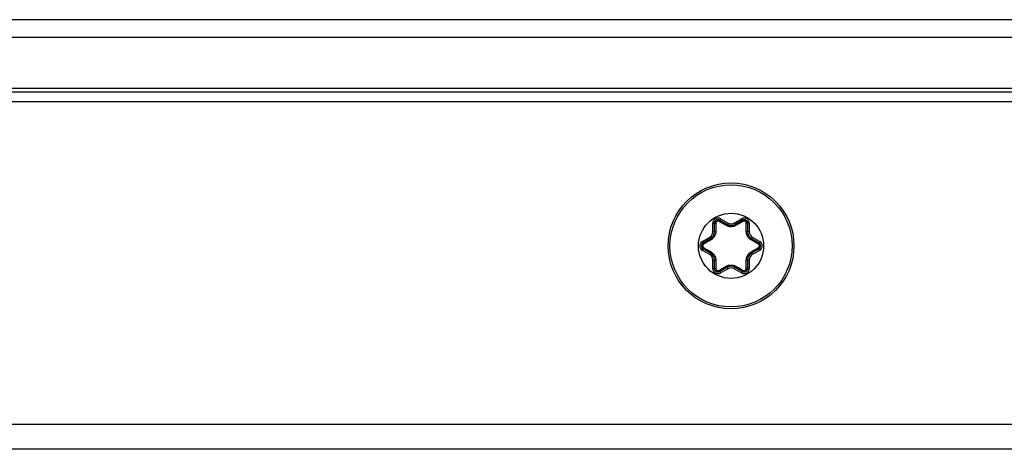
# Model space of a CAD drawing. Units: inches. Extents: x 0 to 34, y 0 to 22.
# Drawn here: x 17.8 to 18.7, y 8.7 to 9.1 of the extents above; entities that cross this region are included whole.
import ezdxf

# ---------------------------------------------------------------- set-up
doc = ezdxf.new("R2010")
doc.units = ezdxf.units.IN
doc.header["$LTSCALE"] = 1.87
doc.header["$MEASUREMENT"] = 0
doc.layers.get('0').update_dxf_attribs({"linetype": 'CONTINUOUS'})

msp = doc.modelspace()

# ---------------------------------------------------------------- linework, layer by layer
at = {"color": 9, "linetype": 'CONTINUOUS'}
for p, q in [((20.09913, 9.12301), (16.9591, 9.12301)), ((20.09913, 9.10694), (16.9591, 9.10694)), ((20.09913, 9.06098), (16.9591, 9.06098)), ((20.09913, 9.05764), (16.9591, 9.05764)), ((18.45248, 8.93956), (18.45396, 8.93956)), ((18.45248, 8.93185), (18.45248, 8.93956)), ((18.4595, 8.94361), (18.45876, 8.94233)), ((18.4595, 8.94361), (18.46617, 8.93976)), ((18.46617, 8.93976), (18.46544, 8.93848)), ((18.47164, 8.93976), (18.47831, 8.94361)), ((18.47164, 8.93976), (18.47238, 8.93848)), ((18.47831, 8.94361), (18.47905, 8.94233)), ((18.48533, 8.93956), (18.48385, 8.93956)), ((18.48533, 8.93956), (18.48533, 8.93185)), ((18.45248, 8.93185), (18.45396, 8.93185)), ((18.48533, 8.93185), (18.48385, 8.93185)), ((18.44308, 8.92327), (18.44975, 8.92712)), ((18.44308, 8.92327), (18.44381, 8.92199)), ((18.44975, 8.92712), (18.45049, 8.92584)), ((18.48806, 8.92712), (18.48732, 8.92584)), ((18.48806, 8.92712), (18.49474, 8.92327)), ((18.49474, 8.92327), (18.494, 8.92199)), ((18.44308, 8.91516), (18.44381, 8.91644)), ((18.44975, 8.91131), (18.44308, 8.91516)), ((18.44975, 8.91131), (18.45049, 8.91259)), ((18.48806, 8.91131), (18.48732, 8.91259)), ((18.49474, 8.91516), (18.48806, 8.91131)), ((18.49474, 8.91516), (18.494, 8.91644)), ((18.45248, 8.90658), (18.45396, 8.90658)), ((18.45248, 8.89887), (18.45248, 8.90658)), ((18.48533, 8.90658), (18.48385, 8.90658)), ((18.48533, 8.90658), (18.48533, 8.89887)), ((18.45248, 8.89887), (18.45396, 8.89887)), ((18.4595, 8.89482), (18.45876, 8.8961)), ((18.46617, 8.89867), (18.4595, 8.89482)), ((18.46617, 8.89867), (18.46544, 8.89995)), ((18.47164, 8.89867), (18.47238, 8.89995)), ((18.47831, 8.89482), (18.47164, 8.89867)), ((18.47831, 8.89482), (18.47905, 8.8961)), ((18.48533, 8.89887), (18.48385, 8.89887)), ((20.09469, 8.75835), (16.9591, 8.75835))]:
    msp.add_line(p, q, dxfattribs=at)
at = {"color": 7, "linetype": 'CONTINUOUS'}
for p, q in [((20.07107, 9.0489), (16.98272, 9.0489)), ((18.45396, 8.93185), (18.45396, 8.93956)), ((18.45876, 8.94233), (18.46544, 8.93848)), ((18.47238, 8.93848), (18.47905, 8.94233)), ((18.48385, 8.93956), (18.48385, 8.93185)), ((18.44381, 8.92199), (18.45049, 8.92584)), ((18.48732, 8.92584), (18.494, 8.92199)), ((18.45049, 8.91259), (18.44381, 8.91644)), ((18.494, 8.91644), (18.48732, 8.91259)), ((18.45396, 8.89887), (18.45396, 8.90658)), ((18.48385, 8.90658), (18.48385, 8.89887)), ((18.46544, 8.89995), (18.45876, 8.8961)), ((18.47905, 8.8961), (18.47238, 8.89995)), ((20.09469, 8.73591), (16.9591, 8.73591))]:
    msp.add_line(p, q, dxfattribs=at)
for radius in [0.05669, 0.05504]:
    msp.add_circle((18.46891, 8.91921), radius, dxfattribs=at)
at = {"color": 9, "linetype": 'CONTINUOUS'}
msp.add_circle((18.46891, 8.91921), 0.02936, dxfattribs=at)
for centre, radius, start, end in [((18.45716, 8.93956), 0.00468, 60, 180), ((18.46891, 8.94449), 0.00546, 240, 300), ((18.48065, 8.93956), 0.00468, 0, 120), ((18.44702, 8.93185), 0.00546, 300, 360), ((18.49079, 8.93185), 0.00546, 180, 240), ((18.44542, 8.91921), 0.00468, 120, 240), ((18.4924, 8.91921), 0.00468, 300, 60), ((18.44702, 8.90658), 0.00546, 0, 60), ((18.49079, 8.90658), 0.00546, 120, 180), ((18.45716, 8.89887), 0.00468, 180, 300), ((18.46891, 8.89394), 0.00546, 60, 120), ((18.48065, 8.89887), 0.00468, 240, 360)]:
    msp.add_arc(centre, radius, start, end, dxfattribs=at)
at = {"color": 7, "linetype": 'CONTINUOUS'}
for centre, radius, start, end in [((18.45716, 8.93956), 0.0032, 60, 180), ((18.46891, 8.94449), 0.00694, 240, 300), ((18.48065, 8.93956), 0.0032, 0, 120), ((18.44702, 8.93185), 0.00694, 300, 0.00001), ((18.49079, 8.93185), 0.00694, 180, 240), ((18.44542, 8.91921), 0.0032, 120, 240), ((18.4924, 8.91921), 0.0032, 300, 60), ((18.44702, 8.90658), 0.00694, 0, 59.99988), ((18.49079, 8.90658), 0.00694, 120.00016, 180), ((18.45716, 8.89887), 0.0032, 180, 300), ((18.46891, 8.89394), 0.00694, 60.00011, 120), ((18.48065, 8.89887), 0.0032, 240, 360)]:
    msp.add_arc(centre, radius, start, end, dxfattribs=at)
at = {"color": 9, "linetype": 'CONTINUOUS'}
for points, knots in [([(18.45396, 8.93956), (18.45396, 8.93961), (18.4541, 8.93971), (18.45435, 8.93978), (18.45475, 8.93985), (18.45506, 8.93987), (18.45522, 8.93988)], [0, 0, 0, 0, 0.108626, 0.320631, 0.628948, 1, 1, 1, 1]), ([(18.45522, 8.93988), (18.45522, 8.93894), (18.4552, 8.93715), (18.45518, 8.93456), (18.45516, 8.93291), (18.45516, 8.93211)], [0, 0, 0, 0, 0.360779, 0.691563, 1, 1, 1, 1]), ([(18.45785, 8.94139), (18.45772, 8.94147), (18.45744, 8.94158), (18.45698, 8.94164), (18.45652, 8.94158), (18.4561, 8.9414), (18.45573, 8.94112), (18.45545, 8.94076), (18.45527, 8.94033), (18.45522, 8.94003), (18.45522, 8.93988)], [0, 0, 0, 0, 0.124609, 0.249569, 0.374732, 0.499979, 0.62515, 0.750463, 0.875436, 1, 1, 1, 1]), ([(18.45876, 8.94233), (18.45872, 8.94236), (18.45856, 8.94229), (18.45837, 8.9421), (18.45811, 8.94179), (18.45794, 8.94154), (18.45785, 8.94139)], [0, 0, 0, 0, 0.108628, 0.32063, 0.628946, 1, 1, 1, 1]), ([(18.46461, 8.93757), (18.46392, 8.93796), (18.46247, 8.93878), (18.46022, 8.94005), (18.45867, 8.94093), (18.45785, 8.94139)], [0, 0, 0, 0, 0.308407, 0.639193, 1, 1, 1, 1]), ([(18.46544, 8.93848), (18.4654, 8.9385), (18.46526, 8.93842), (18.46509, 8.93825), (18.46485, 8.93794), (18.46469, 8.93771), (18.46461, 8.93757)], [0, 0, 0, 0, 0.099943, 0.30995, 0.620924, 1, 1, 1, 1]), ([(18.4732, 8.93757), (18.47306, 8.93749), (18.47276, 8.93734), (18.47228, 8.93712), (18.47173, 8.93691), (18.47111, 8.93672), (18.47039, 8.93657), (18.46958, 8.93647), (18.46871, 8.93644), (18.46784, 8.9365), (18.46702, 8.93664), (18.46629, 8.93684), (18.46565, 8.93706), (18.4651, 8.93731), (18.46477, 8.93748), (18.46461, 8.93757)], [0, 0, 0, 0, 0.053728, 0.112199, 0.176919, 0.249406, 0.331334, 0.422662, 0.520858, 0.620647, 0.714847, 0.798768, 0.873153, 0.939716, 1, 1, 1, 1]), ([(18.47238, 8.93848), (18.47241, 8.9385), (18.47255, 8.93842), (18.47272, 8.93825), (18.47296, 8.93794), (18.47312, 8.93771), (18.4732, 8.93757)], [0, 0, 0, 0, 0.099944, 0.309951, 0.620925, 1, 1, 1, 1]), ([(18.47996, 8.94139), (18.47915, 8.94093), (18.47759, 8.94005), (18.47534, 8.93878), (18.4739, 8.93796), (18.4732, 8.93757)], [0, 0, 0, 0, 0.360779, 0.691563, 1, 1, 1, 1]), ([(18.47905, 8.94233), (18.47909, 8.94236), (18.47925, 8.94229), (18.47944, 8.9421), (18.4797, 8.94179), (18.47987, 8.94154), (18.47996, 8.94139)], [0, 0, 0, 0, 0.108626, 0.320631, 0.628948, 1, 1, 1, 1]), ([(18.48259, 8.93988), (18.48259, 8.94003), (18.48254, 8.94033), (18.48236, 8.94076), (18.48208, 8.94112), (18.48171, 8.9414), (18.48129, 8.94158), (18.48083, 8.94164), (18.48037, 8.94158), (18.48009, 8.94147), (18.47996, 8.94139)], [0, 0, 0, 0, 0.124599, 0.249561, 0.374686, 0.499944, 0.625299, 0.750457, 0.875426, 1, 1, 1, 1]), ([(18.48266, 8.93211), (18.48265, 8.93291), (18.48263, 8.93456), (18.48261, 8.93715), (18.48259, 8.93894), (18.48259, 8.93988)], [0, 0, 0, 0, 0.308407, 0.639193, 1, 1, 1, 1]), ([(18.48385, 8.93956), (18.48385, 8.93961), (18.48372, 8.93971), (18.48346, 8.93978), (18.48306, 8.93985), (18.48275, 8.93987), (18.48259, 8.93988)], [0, 0, 0, 0, 0.108628, 0.32063, 0.628946, 1, 1, 1, 1]), ([(18.45516, 8.93211), (18.45515, 8.93198), (18.45514, 8.9317), (18.45511, 8.93126), (18.45504, 8.93078), (18.45494, 8.93025), (18.45479, 8.92968), (18.45458, 8.92907), (18.45429, 8.9284), (18.45391, 8.92769), (18.45342, 8.92696), (18.45283, 8.92625), (18.45219, 8.92562), (18.45153, 8.9251), (18.45108, 8.9248), (18.45086, 8.92467)], [0, 0, 0, 0, 0.04408, 0.09298, 0.147277, 0.207116, 0.272758, 0.344474, 0.423919, 0.514292, 0.614901, 0.719167, 0.820619, 0.915333, 1, 1, 1, 1]), ([(18.45396, 8.93185), (18.45396, 8.93189), (18.4541, 8.93198), (18.45433, 8.93203), (18.45471, 8.93209), (18.455, 8.93211), (18.45516, 8.93211)], [0, 0, 0, 0, 0.099944, 0.309951, 0.620925, 1, 1, 1, 1]), ([(18.48695, 8.92467), (18.48677, 8.92478), (18.48639, 8.92502), (18.48583, 8.92545), (18.48525, 8.92597), (18.48468, 8.9266), (18.48415, 8.92731), (18.4837, 8.92805), (18.48335, 8.92879), (18.48309, 8.92947), (18.48291, 8.9301), (18.48279, 8.93067), (18.48271, 8.93119), (18.48267, 8.93167), (18.48266, 8.93197), (18.48266, 8.93211)], [0, 0, 0, 0, 0.07048, 0.149118, 0.236088, 0.331622, 0.432715, 0.531725, 0.62212, 0.703205, 0.775667, 0.84055, 0.898898, 0.951615, 1, 1, 1, 1]), ([(18.48385, 8.93185), (18.48385, 8.93189), (18.48372, 8.93198), (18.48348, 8.93203), (18.4831, 8.93209), (18.48281, 8.93211), (18.48266, 8.93211)], [0, 0, 0, 0, 0.099943, 0.30995, 0.620924, 1, 1, 1, 1]), ([(18.44417, 8.92073), (18.44404, 8.92066), (18.4438, 8.92047), (18.44352, 8.9201), (18.44335, 8.91967), (18.44331, 8.91937), (18.44331, 8.91921)], [0, 0, 0, 0, 0.249182, 0.4991, 0.749453, 1, 1, 1, 1]), ([(18.44331, 8.91921), (18.44331, 8.91909), (18.44333, 8.91885), (18.44344, 8.9185), (18.44363, 8.91818), (18.44387, 8.9179), (18.44407, 8.91776), (18.44417, 8.9177)], [0, 0, 0, 0, 0.200048, 0.400211, 0.600546, 0.800627, 1, 1, 1, 1]), ([(18.44381, 8.92199), (18.44377, 8.92196), (18.44375, 8.92179), (18.44382, 8.92153), (18.44396, 8.92115), (18.44409, 8.92088), (18.44417, 8.92073)], [0, 0, 0, 0, 0.108628, 0.32063, 0.628946, 1, 1, 1, 1]), ([(18.45086, 8.92467), (18.45017, 8.92427), (18.44875, 8.92343), (18.44652, 8.92211), (18.44498, 8.92121), (18.44417, 8.92073)], [0, 0, 0, 0, 0.308407, 0.639193, 1, 1, 1, 1]), ([(18.45049, 8.92584), (18.45045, 8.92582), (18.45045, 8.92566), (18.45052, 8.92543), (18.45066, 8.92507), (18.45079, 8.92481), (18.45086, 8.92467)], [0, 0, 0, 0, 0.099943, 0.30995, 0.620924, 1, 1, 1, 1]), ([(18.48732, 8.92584), (18.48736, 8.92582), (18.48736, 8.92566), (18.48729, 8.92543), (18.48715, 8.92507), (18.48703, 8.92481), (18.48695, 8.92467)], [0, 0, 0, 0, 0.099944, 0.309951, 0.620925, 1, 1, 1, 1]), ([(18.49364, 8.92073), (18.49283, 8.92121), (18.49129, 8.92211), (18.48906, 8.92343), (18.48764, 8.92427), (18.48695, 8.92467)], [0, 0, 0, 0, 0.360779, 0.691563, 1, 1, 1, 1]), ([(18.494, 8.92199), (18.49404, 8.92196), (18.49406, 8.92179), (18.49399, 8.92153), (18.49385, 8.92115), (18.49372, 8.92088), (18.49364, 8.92073)], [0, 0, 0, 0, 0.108626, 0.320631, 0.628948, 1, 1, 1, 1]), ([(18.4945, 8.91921), (18.4945, 8.91934), (18.49448, 8.91958), (18.49437, 8.91993), (18.49419, 8.92025), (18.49394, 8.92053), (18.49374, 8.92067), (18.49364, 8.92073)], [0, 0, 0, 0, 0.200048, 0.400211, 0.600546, 0.800627, 1, 1, 1, 1]), ([(18.49364, 8.9177), (18.49377, 8.91777), (18.49401, 8.91796), (18.49429, 8.91833), (18.49446, 8.91876), (18.4945, 8.91906), (18.4945, 8.91921)], [0, 0, 0, 0, 0.249182, 0.4991, 0.749453, 1, 1, 1, 1]), ([(18.44381, 8.91644), (18.44377, 8.91646), (18.44375, 8.91664), (18.44382, 8.9169), (18.44396, 8.91728), (18.44409, 8.91755), (18.44417, 8.9177)], [0, 0, 0, 0, 0.108626, 0.320631, 0.628948, 1, 1, 1, 1]), ([(18.44417, 8.9177), (18.44498, 8.91722), (18.44652, 8.91632), (18.44875, 8.915), (18.45017, 8.91416), (18.45086, 8.91376)], [0, 0, 0, 0, 0.360779, 0.691563, 1, 1, 1, 1]), ([(18.45049, 8.91259), (18.45045, 8.91261), (18.45045, 8.91277), (18.45052, 8.913), (18.45066, 8.91336), (18.45079, 8.91362), (18.45086, 8.91376)], [0, 0, 0, 0, 0.099944, 0.309951, 0.620925, 1, 1, 1, 1]), ([(18.45086, 8.91376), (18.45104, 8.91365), (18.45142, 8.91341), (18.45198, 8.91298), (18.45256, 8.91246), (18.45313, 8.91183), (18.45367, 8.91112), (18.45411, 8.91037), (18.45446, 8.90964), (18.45472, 8.90896), (18.4549, 8.90833), (18.45502, 8.90776), (18.4551, 8.90724), (18.45514, 8.90676), (18.45515, 8.90646), (18.45516, 8.90632)], [0, 0, 0, 0, 0.07048, 0.149118, 0.236088, 0.331622, 0.432715, 0.531725, 0.62212, 0.703205, 0.775667, 0.84055, 0.898898, 0.951615, 1, 1, 1, 1]), ([(18.48266, 8.90632), (18.48266, 8.90645), (18.48267, 8.90673), (18.4827, 8.90716), (18.48277, 8.90765), (18.48287, 8.90818), (18.48303, 8.90875), (18.48324, 8.90936), (18.48352, 8.91002), (18.4839, 8.91074), (18.4844, 8.91147), (18.48498, 8.91218), (18.48563, 8.91281), (18.48628, 8.91333), (18.48673, 8.91363), (18.48695, 8.91376)], [0, 0, 0, 0, 0.04408, 0.09298, 0.147277, 0.207116, 0.272758, 0.344474, 0.423919, 0.514292, 0.614901, 0.719167, 0.820619, 0.915333, 1, 1, 1, 1]), ([(18.48695, 8.91376), (18.48764, 8.91416), (18.48906, 8.915), (18.49129, 8.91632), (18.49283, 8.91722), (18.49364, 8.9177)], [0, 0, 0, 0, 0.308407, 0.639193, 1, 1, 1, 1]), ([(18.48732, 8.91259), (18.48736, 8.91261), (18.48736, 8.91277), (18.48729, 8.913), (18.48715, 8.91336), (18.48703, 8.91362), (18.48695, 8.91376)], [0, 0, 0, 0, 0.099943, 0.30995, 0.620924, 1, 1, 1, 1]), ([(18.494, 8.91644), (18.49404, 8.91646), (18.49406, 8.91664), (18.49399, 8.9169), (18.49385, 8.91728), (18.49372, 8.91755), (18.49364, 8.9177)], [0, 0, 0, 0, 0.108628, 0.32063, 0.628946, 1, 1, 1, 1]), ([(18.45396, 8.90658), (18.45396, 8.90654), (18.4541, 8.90645), (18.45433, 8.9064), (18.45471, 8.90634), (18.455, 8.90632), (18.45516, 8.90632)], [0, 0, 0, 0, 0.099943, 0.30995, 0.620924, 1, 1, 1, 1]), ([(18.45516, 8.90632), (18.45516, 8.90552), (18.45518, 8.90386), (18.4552, 8.90128), (18.45522, 8.89949), (18.45522, 8.89855)], [0, 0, 0, 0, 0.308407, 0.639193, 1, 1, 1, 1]), ([(18.46461, 8.90086), (18.46475, 8.90094), (18.46505, 8.90109), (18.46553, 8.90131), (18.46608, 8.90152), (18.46671, 8.90171), (18.46742, 8.90186), (18.46823, 8.90196), (18.4691, 8.90199), (18.46997, 8.90192), (18.47079, 8.90178), (18.47152, 8.90159), (18.47216, 8.90136), (18.47271, 8.90112), (18.47304, 8.90095), (18.4732, 8.90086)], [0, 0, 0, 0, 0.053728, 0.112199, 0.176919, 0.249406, 0.331334, 0.422662, 0.520858, 0.620647, 0.714847, 0.798768, 0.873153, 0.939716, 1, 1, 1, 1]), ([(18.48259, 8.89855), (18.48259, 8.89949), (18.48261, 8.90128), (18.48263, 8.90386), (18.48265, 8.90552), (18.48266, 8.90632)], [0, 0, 0, 0, 0.360779, 0.691563, 1, 1, 1, 1]), ([(18.48385, 8.90658), (18.48385, 8.90654), (18.48372, 8.90645), (18.48348, 8.9064), (18.4831, 8.90634), (18.48281, 8.90632), (18.48266, 8.90632)], [0, 0, 0, 0, 0.099944, 0.309951, 0.620925, 1, 1, 1, 1]), ([(18.45396, 8.89887), (18.45396, 8.89882), (18.4541, 8.89872), (18.45435, 8.89865), (18.45475, 8.89858), (18.45506, 8.89856), (18.45522, 8.89855)], [0, 0, 0, 0, 0.108628, 0.32063, 0.628946, 1, 1, 1, 1]), ([(18.45522, 8.89855), (18.45522, 8.8984), (18.45527, 8.8981), (18.45545, 8.89767), (18.45573, 8.89731), (18.4561, 8.89703), (18.45652, 8.89685), (18.45698, 8.89679), (18.45744, 8.89684), (18.45772, 8.89696), (18.45785, 8.89703)], [0, 0, 0, 0, 0.124599, 0.249561, 0.374686, 0.499944, 0.625299, 0.750457, 0.875426, 1, 1, 1, 1]), ([(18.45785, 8.89703), (18.45867, 8.8975), (18.46022, 8.89838), (18.46247, 8.89965), (18.46392, 8.90046), (18.46461, 8.90086)], [0, 0, 0, 0, 0.360779, 0.691563, 1, 1, 1, 1]), ([(18.45876, 8.8961), (18.45872, 8.89607), (18.45856, 8.89614), (18.45837, 8.89633), (18.45811, 8.89664), (18.45794, 8.89689), (18.45785, 8.89703)], [0, 0, 0, 0, 0.108626, 0.320631, 0.628948, 1, 1, 1, 1]), ([(18.46544, 8.89995), (18.4654, 8.89993), (18.46526, 8.90001), (18.46509, 8.90018), (18.46485, 8.90048), (18.46469, 8.90072), (18.46461, 8.90086)], [0, 0, 0, 0, 0.099944, 0.309951, 0.620925, 1, 1, 1, 1]), ([(18.47238, 8.89995), (18.47241, 8.89993), (18.47255, 8.90001), (18.47272, 8.90018), (18.47296, 8.90048), (18.47312, 8.90072), (18.4732, 8.90086)], [0, 0, 0, 0, 0.099943, 0.30995, 0.620924, 1, 1, 1, 1]), ([(18.4732, 8.90086), (18.4739, 8.90046), (18.47534, 8.89965), (18.47759, 8.89838), (18.47915, 8.8975), (18.47996, 8.89703)], [0, 0, 0, 0, 0.308407, 0.639193, 1, 1, 1, 1]), ([(18.47905, 8.8961), (18.47909, 8.89607), (18.47925, 8.89614), (18.47944, 8.89633), (18.4797, 8.89664), (18.47987, 8.89689), (18.47996, 8.89703)], [0, 0, 0, 0, 0.108628, 0.32063, 0.628946, 1, 1, 1, 1]), ([(18.47996, 8.89703), (18.48009, 8.89696), (18.48037, 8.89684), (18.48083, 8.89679), (18.48129, 8.89685), (18.48171, 8.89703), (18.48208, 8.89731), (18.48236, 8.89767), (18.48254, 8.8981), (18.48259, 8.8984), (18.48259, 8.89855)], [0, 0, 0, 0, 0.124609, 0.249569, 0.374732, 0.499979, 0.62515, 0.750463, 0.875436, 1, 1, 1, 1]), ([(18.48385, 8.89887), (18.48385, 8.89882), (18.48372, 8.89872), (18.48346, 8.89865), (18.48306, 8.89858), (18.48275, 8.89856), (18.48259, 8.89855)], [0, 0, 0, 0, 0.108626, 0.320631, 0.628948, 1, 1, 1, 1])]:
    msp.add_open_spline(points, degree=3, knots=knots, dxfattribs=at)

doc.saveas('drawing.dxf')
